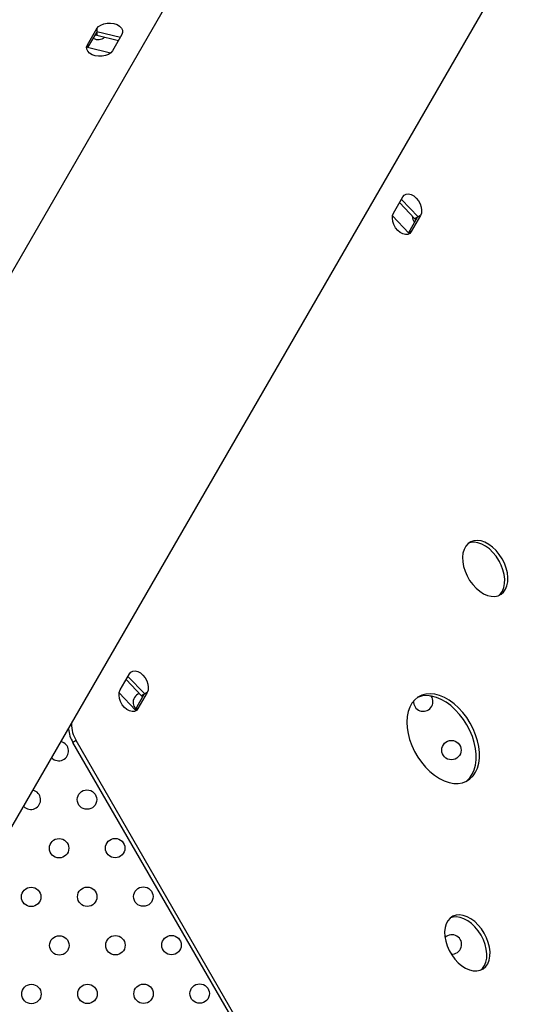
# Model space of a CAD drawing. Units: millimetres. Extents: x 4698.8 to 4713.3, y 7770.7 to 7786.5.
# Drawn here: x 4706.1 to 4706.3, y 7775.2 to 7775.6 of the extents above; entities that cross this region are included whole.
import ezdxf

# ---------------------------------------------------------------- set-up
doc = ezdxf.new("R2010")
doc.units = ezdxf.units.MM

msp = doc.modelspace()

# ---------------------------------------------------------------- linework, layer by layer
at = {"color": 7, "linetype": 'Continuous', "lineweight": 25}
for p, q in [((4706.300578605988, 7775.857398526945), (4706.000578605987, 7775.33778328466)), ((4706.099565309641, 7775.280633284661), (4706.399565309641, 7775.800248526946)), ((4706.132136982513, 7775.605321253366), (4706.135989263706, 7775.61194414742)), ((4706.132319903169, 7775.604103644153), (4706.135989263706, 7775.610412058533)), ((4706.135377261975, 7775.609359896862), (4706.135989263706, 7775.609238410356)), ((4706.135989263706, 7775.61194414742), (4706.135989263706, 7775.610412058533)), ((4706.135989263706, 7775.610770499243), (4706.145693717739, 7775.608438242949)), ((4706.135989263706, 7775.610770499243), (4706.135989263706, 7775.609238410356)), ((4706.135989263706, 7775.609238410356), (4706.144911857034, 7775.607094057425)), ((4706.146292657788, 7775.6094679488), (4706.142440376594, 7775.602845054746)), ((4706.141586041915, 7775.601876727487), (4706.132136982513, 7775.604147605189)), ((4706.258184650938, 7775.536020066731), (4706.261994104838, 7775.542667687134)), ((4706.266947015756, 7775.533629916892), (4706.26062865498, 7775.540284932918)), ((4706.268273843652, 7775.534395961336), (4706.261401823437, 7775.541634136911)), ((4706.257773222274, 7775.534796027567), (4706.264464389753, 7775.527748340932)), ((4706.267963424893, 7775.534216740982), (4706.26433485805, 7775.52788477435)), ((4706.269290252789, 7775.534982785424), (4706.265480798889, 7775.528335165021)), ((4706.268273843652, 7775.534395961336), (4706.266947015756, 7775.533629916892)), ((4706.267358227022, 7775.533160651101), (4706.266947015756, 7775.533629916892)), ((4706.269290252789, 7775.534982785424), (4706.267963424893, 7775.534216740982)), ((4706.145632603902, 7775.339613100263), (4706.149442057803, 7775.346260720666)), ((4706.15439496872, 7775.337222950426), (4706.148076607944, 7775.34387796645)), ((4706.155721796616, 7775.337988994868), (4706.148849776402, 7775.345227170445)), ((4706.145221175238, 7775.338389061098), (4706.151912342717, 7775.331341374465)), ((4706.155411377857, 7775.337809774514), (4706.151782811015, 7775.331477807882)), ((4706.156738205754, 7775.338575818956), (4706.152928751853, 7775.331928198553)), ((4706.155721796616, 7775.337988994868), (4706.15439496872, 7775.337222950426)), ((4706.156738205754, 7775.338575818956), (4706.155411377857, 7775.337809774514)), ((4706.154806179986, 7775.336753684633), (4706.15439496872, 7775.337222950426)), ((4706.12749793784, 7775.318764289643), (4706.126171109944, 7775.3179982452)), ((4706.370733863101, 7774.894403131093), (4706.126171109944, 7775.3179982452)), ((4706.372060690997, 7774.895169175536), (4706.12749793784, 7775.318764289643))]:
    msp.add_line(p, q, dxfattribs=at)
at = {"color": 8, "linetype": 'Continuous', "lineweight": 25}
for p, q in [((4706.132136982513, 7775.605321253366), (4706.132136982513, 7775.604147605189)), ((4706.265480798889, 7775.528335165021), (4706.264464389753, 7775.527748340932)), ((4706.152928751853, 7775.331928198553), (4706.151912342717, 7775.331341374465))]:
    msp.add_line(p, q, dxfattribs=at)
at = {"color": 7, "linetype": 'Continuous', "lineweight": 25, "flags": 128}
for points in [[(4706.135989263706, 7775.61194414742), (4706.136663325396, 7775.612759025766), (4706.137642530535, 7775.613433997078), (4706.138860147912, 7775.613923063176), (4706.140233198914, 7775.614192895013), (4706.141668112385, 7775.614225103996), (4706.143067101343, 7775.614017495136), (4706.144334827002, 7775.613584216633), (4706.145384895955, 7775.612954795703), (4706.146145747736, 7775.612172126339), (4706.146565531555, 7775.611289546168), (4706.146615639838, 7775.610367201567), (4706.146292657788, 7775.6094679488)], [(4706.142440376594, 7775.602845054746), (4706.141766314904, 7775.602030176398), (4706.140787109765, 7775.601355205086), (4706.139569492389, 7775.60086613899), (4706.138196441385, 7775.600596307151), (4706.136761527914, 7775.600564098169), (4706.135362538957, 7775.600771707028), (4706.134094813297, 7775.601204985531), (4706.133044744345, 7775.601834406461), (4706.132283892563, 7775.602617075825), (4706.131864108745, 7775.603499655997), (4706.131814000462, 7775.604422000597), (4706.132136982513, 7775.605321253366)], [(4706.261994104838, 7775.542667687134), (4706.262611389555, 7775.543397024179), (4706.263435217551, 7775.543814801433), (4706.26440944631, 7775.543892548068), (4706.265467683752, 7775.54362496578), (4706.266537812744, 7775.543030289857), (4706.267546905763, 7775.542149046481), (4706.268426194789, 7775.541041290933), (4706.269115757727, 7775.539782514925), (4706.269568602002, 7775.538458501956), (4706.269753867026, 7775.537159481328), (4706.269658927293, 7775.535973979146), (4706.269290252789, 7775.534982785424)], [(4706.265480798889, 7775.528335165021), (4706.264863514172, 7775.527605827976), (4706.264039686177, 7775.527188050723), (4706.263065457418, 7775.527110304087), (4706.262007219976, 7775.527377886376), (4706.260937090984, 7775.527972562299), (4706.259927997964, 7775.528853805674), (4706.259048708938, 7775.529961561222), (4706.258359146001, 7775.53122033723), (4706.257906301726, 7775.532544350199), (4706.257721036702, 7775.533843370828), (4706.257815976434, 7775.53502887301), (4706.258184650938, 7775.536020066731)], [(4706.302899548662, 7775.393668720606), (4706.301743203574, 7775.395440421185), (4706.300419944505, 7775.397045579233), (4706.29896783921, 7775.398438017273), (4706.297428662114, 7775.399577677399), (4706.295846692539, 7775.400431773664), (4706.294267440872, 7775.400975735272), (4706.292736339306, 7775.40119391344), (4706.291297434846, 7775.401080031579), (4706.289992122152, 7775.400637365863), (4706.288857952697, 7775.399878650978), (4706.287927554468, 7775.39882571377), (4706.28722769333, 7775.397508845324), (4706.286778503012, 7775.395965929551), (4706.286592905903, 7775.394241353326), (4706.286676241294, 7775.392384729566), (4706.287026111777, 7775.39044946996), (4706.287632452215, 7775.388491248401), (4706.288477819298, 7775.386566399357), (4706.289537893354, 7775.384730297234), (4706.290782177983, 7775.383035763341), (4706.292174877381, 7775.38153154634), (4706.293675926121, 7775.38026091981), (4706.295242141766, 7775.379260437365), (4706.296828467142, 7775.378558881064), (4706.298389266556, 7775.378176433403), (4706.299879638653, 7775.378124096706), (4706.301256708138, 7775.378403376604), (4706.302480859231, 7775.379006238722), (4706.303516875332, 7775.379915339816), (4706.304334952147, 7775.381104526701), (4706.304911555094, 7775.382539588638), (4706.305230096355, 7775.384179241506), (4706.30528141208, 7775.385976315478), (4706.305064026007, 7775.387879112006), (4706.304584191939, 7775.389832891102), (4706.303855713828, 7775.391781446095), (4706.302899548662, 7775.393668720606)], [(4706.301572720766, 7775.392902676163), (4706.300416375678, 7775.394674376743), (4706.299093116609, 7775.396279534789), (4706.297641011313, 7775.397671972829), (4706.296101834218, 7775.398811632955), (4706.294519864643, 7775.399665729219), (4706.292940612975, 7775.400209690828), (4706.29140951141, 7775.400427868997), (4706.289970606949, 7775.400313987137), (4706.289056225101, 7775.40004428123)], [(4706.301499284345, 7775.378492270416), (4706.302190047436, 7775.379149295373), (4706.30300812425, 7775.380338482259), (4706.303584727198, 7775.381773544195), (4706.303903268459, 7775.383413197063), (4706.303954584184, 7775.385210271035), (4706.303737198111, 7775.387113067563), (4706.303257364043, 7775.389066846657), (4706.302528885932, 7775.39101540165), (4706.301572720766, 7775.392902676163)], [(4706.149442057803, 7775.346260720666), (4706.150059342519, 7775.346990057711), (4706.150883170516, 7775.347407834966), (4706.151857399274, 7775.3474855816), (4706.152915636716, 7775.347217999311), (4706.153985765708, 7775.346623323388), (4706.154994858728, 7775.345742080013), (4706.155874147754, 7775.344634324467), (4706.156563710691, 7775.343375548457), (4706.157016554967, 7775.342051535488), (4706.15720181999, 7775.34075251486), (4706.157106880257, 7775.339567012677), (4706.156738205754, 7775.338575818956)], [(4706.152928751853, 7775.331928198553), (4706.152311467137, 7775.33119886151), (4706.151487639141, 7775.330781084254), (4706.150513410383, 7775.330703337619), (4706.14945517294, 7775.330970919909), (4706.148385043948, 7775.331565595832), (4706.147375950928, 7775.332446839206), (4706.146496661902, 7775.333554594754), (4706.145807098965, 7775.334813370764), (4706.14535425469, 7775.336137383731), (4706.145168989666, 7775.337436404361), (4706.145263929398, 7775.338621906543), (4706.145632603902, 7775.339613100263)], [(4706.289744056792, 7775.32599956679), (4706.288311849274, 7775.328250811777), (4706.286706523603, 7775.330347177642), (4706.284956726855, 7775.332251254687), (4706.283093684194, 7775.333929064613), (4706.28115064166, 7775.335350666861), (4706.279162272894, 7775.336490692904), (4706.277164060382, 7775.337328798953), (4706.275191662276, 7775.337850028984), (4706.273280276066, 7775.338045081635), (4706.271464010482, 7775.337910476188), (4706.269775276829, 7775.337448614679), (4706.268244210599, 7775.336667739037), (4706.266898133704, 7775.335581784007), (4706.265761066918, 7775.334210128485), (4706.264853301225, 7775.332577249692), (4706.264191035727, 7775.330712286392), (4706.263786088565, 7775.328648518896), (4706.263645686033, 7775.326422775186), (4706.263772333614, 7775.324074773711), (4706.264163771282, 7775.321646414613), (4706.264813013822, 7775.319181032019), (4706.265708475486, 7775.316722620737), (4706.266834176738, 7775.314315051175), (4706.268170029412, 7775.312001286471), (4706.269692195188, 7775.309822615809), (4706.271373510979, 7775.307817917621), (4706.273183973667, 7775.306022965789), (4706.275091275501, 7775.304469791276), (4706.277061380635, 7775.303186110516), (4706.279059132496, 7775.302194830821), (4706.281048881156, 7775.301513641603), (4706.2829951195, 7775.301154698698), (4706.284863116862, 7775.301124407453), (4706.286619538783, 7775.301423308414), (4706.288233041873, 7775.302046067685), (4706.289674833131, 7775.302981572117), (4706.290919183757, 7775.304213127605), (4706.291943888285, 7775.305718757016), (4706.29273066084, 7775.307471592358), (4706.293265461445, 7775.30944035424), (4706.293538746571, 7775.311589910061), (4706.293545639439, 7775.313881900947), (4706.293286017046, 7775.316275426265), (4706.292764512358, 7775.318727773501), (4706.29199043164, 7775.321195180459), (4706.290977588381, 7775.323633616203), (4706.289744056792, 7775.32599956679)], [(4706.288417228896, 7775.325233522348), (4706.286985021377, 7775.327484767335), (4706.285379695706, 7775.329581133199), (4706.283629898959, 7775.331485210245), (4706.281766856298, 7775.33316302017), (4706.279823813764, 7775.334584622417), (4706.277835444997, 7775.335724648461), (4706.275837232486, 7775.33656275451), (4706.27386483438, 7775.337083984541), (4706.271953448169, 7775.337279037192), (4706.270137182586, 7775.337144431745), (4706.268448448933, 7775.336682570236), (4706.267965004105, 7775.336478399313)], [(4706.287929465613, 7775.301898937631), (4706.288348005235, 7775.302215527672), (4706.289592355861, 7775.303447083163), (4706.290617060389, 7775.304952712573), (4706.291403832944, 7775.306705547913), (4706.291938633549, 7775.308674309796), (4706.292211918675, 7775.310823865619), (4706.292218811543, 7775.313115856505), (4706.29195918915, 7775.315509381822), (4706.291437684462, 7775.317961729059), (4706.290663603744, 7775.320429136016), (4706.289650760485, 7775.32286757176), (4706.288417228896, 7775.325233522348)], [(4706.295538796892, 7775.239438325814), (4706.294382451804, 7775.241210026394), (4706.293059192735, 7775.24281518444), (4706.29160708744, 7775.24420762248), (4706.290067910344, 7775.245347282606), (4706.28848594077, 7775.24620137887), (4706.286906689103, 7775.246745340479), (4706.285375587537, 7775.246963518648), (4706.283936683076, 7775.246849636787), (4706.282631370383, 7775.24640697107), (4706.281497200927, 7775.245648256185), (4706.280566802699, 7775.244595318976), (4706.279866941561, 7775.243278450533), (4706.279417751242, 7775.241735534759), (4706.279232154134, 7775.240010958532), (4706.279315489524, 7775.238154334775), (4706.279665360007, 7775.236219075168), (4706.280271700445, 7775.234260853607), (4706.281117067529, 7775.232336004565), (4706.282177141584, 7775.23049990244), (4706.283421426213, 7775.22880536855), (4706.284814125611, 7775.227301151546), (4706.286315174351, 7775.226030525017), (4706.287881389996, 7775.225030042573), (4706.289467715373, 7775.224328486271), (4706.291028514786, 7775.22394603861), (4706.292518886883, 7775.223893701914), (4706.293895956368, 7775.224172981811), (4706.295120107461, 7775.22477584393), (4706.296156123562, 7775.225684945024), (4706.296974200377, 7775.226874131909), (4706.297550803324, 7775.228309193846), (4706.297869344586, 7775.229948846714), (4706.29792066031, 7775.231745920684), (4706.297703274237, 7775.233648717214), (4706.29722344017, 7775.235602496308), (4706.296494962058, 7775.237551051301), (4706.295538796892, 7775.239438325814)], [(4706.294211968996, 7775.23867228137), (4706.293055623908, 7775.240443981949), (4706.291732364839, 7775.242049139997), (4706.290280259544, 7775.243441578037), (4706.288741082448, 7775.244581238163), (4706.287159112873, 7775.245435334427), (4706.285579861205, 7775.245979296036), (4706.28404875964, 7775.246197474205), (4706.28260985518, 7775.246083592343), (4706.281695473333, 7775.245813886439)], [(4706.294138532577, 7775.224261875625), (4706.294829295666, 7775.22491890058), (4706.295647372481, 7775.226108087467), (4706.296223975428, 7775.227543149404), (4706.296542516689, 7775.22918280227), (4706.296593832414, 7775.230979876242), (4706.296376446341, 7775.232882672772), (4706.295896612273, 7775.234836451866), (4706.295168134162, 7775.236785006859), (4706.294211968996, 7775.23867228137)]]:
    msp.add_lwpolyline(points, dxfattribs=at)
at = {"color": 7, "linetype": 'Continuous', "lineweight": 25}
for centre, radius in [((4706.282027772725, 7775.314843618255), 0.003999999999999904), ((4706.131967806285, 7775.294463730983), 0.004000000000000359), ((4706.120471460583, 7775.274434568024), 0.003999999999999934), ((4706.143565397373, 7775.274493022076), 0.003999999999999934), ((4706.108975114883, 7775.254405405063), 0.004000000000000132), ((4706.132069051672, 7775.254463859115), 0.003999999999999904), ((4706.155162988463, 7775.254522313167), 0.003999999999999737), ((4706.120572705971, 7775.234434696156), 0.00399999999999951), ((4706.143666642762, 7775.234493150208), 0.003999999999999934), ((4706.166760579552, 7775.234551604261), 0.003999999999999934), ((4706.109076360271, 7775.214405533197), 0.003999999999999934), ((4706.13217029706, 7775.214463987249), 0.003999999999999934), ((4706.15526423385, 7775.214522441302), 0.003999999999999904), ((4706.17835817064, 7775.214580895354), 0.003999999999999737)]:
    msp.add_circle(centre, radius, dxfattribs=at)
for centre, radius, start, end in [((4706.136561103041, 7775.611433851158), 0.003999999999999932, 240.0936565202898, 311.9402446629585), ((4706.269923954696, 7775.534813686496), 0.003999999999999851, 181.5432468671706, 219.6330424110411), ((4706.304919218739, 7775.39490181604), 0.003999999999999795, 198.3162723761546, 221.9690161958577), ((4706.154960497686, 7775.334522056901), 0.003999999999999707, 112.2673001525092, 149.9999999972767), ((4706.154960497686, 7775.334522056901), 0.003999999999999852, 149.9999999972767, 222.0735052513557), ((4706.270430181636, 7775.334814327161), 0.004000000000000047, 176.0113185239556, 35.06875228427768), ((4706.138675122936, 7775.325573601594), 0.01308801726411547, 179.4225361658133, 211.3504114982934), ((4706.138355969107, 7775.32517352709), 0.01414056091576989, 186.794692583399, 210.4924985274799), ((4706.120370215196, 7775.31443443989), 0.003999999999999899, 223.7845656380976, 76.21543432556105), ((4706.108873869494, 7775.294405276931), 0.004000000000000087, 222.9106120686356, 77.08938795176269), ((4706.282230263501, 7775.234843874521), 0.003999999999999939, 266.007060826943, 135.4083307558214)]:
    msp.add_arc(centre, radius, start, end, dxfattribs=at)

doc.saveas('drawing.dxf')
